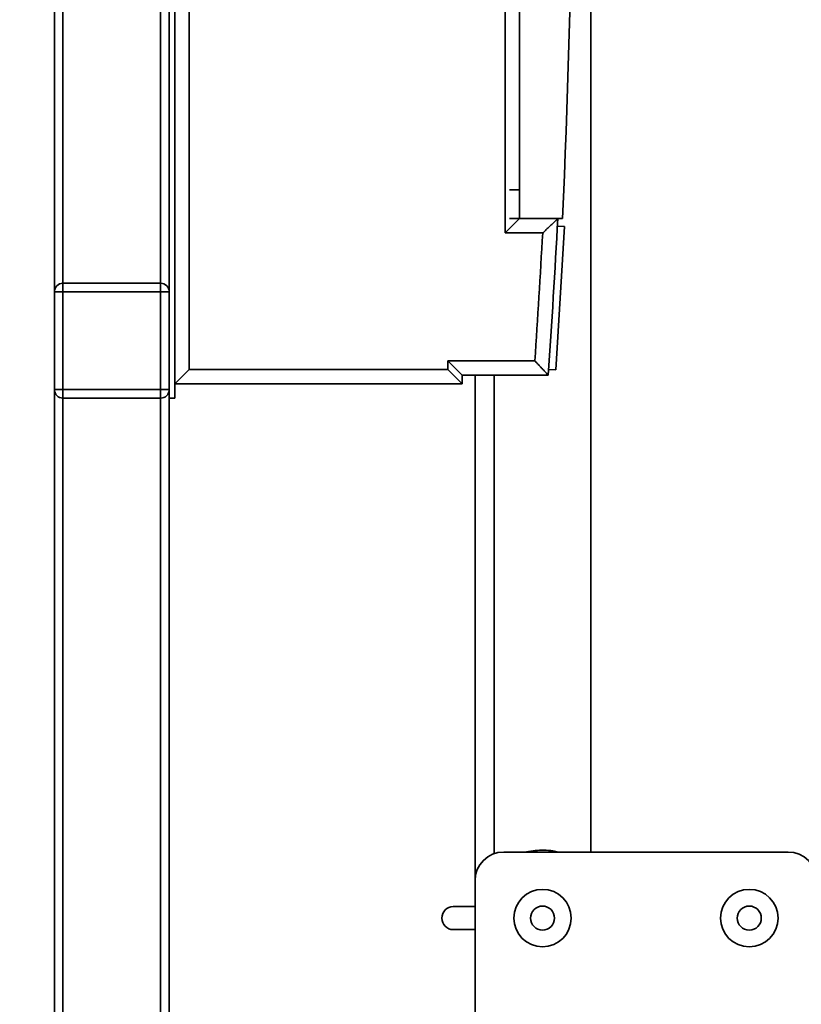
# Paper-space layout 'Blatt1' of a CAD drawing. Units: millimetres. Extents: x 0 to 6300, y 0 to 4455.
# Drawn here: x 2582 to 2854, y 2741 to 3083 of the extents above; entities that cross this region are included whole.
import ezdxf

# ---------------------------------------------------------------- set-up
doc = ezdxf.new("R2010")
doc.units = ezdxf.units.MM
doc.layers.add('1', color=7, linetype='Continuous')
doc.styles.add('SLDTEXTSTYLE1', font='TXT', dxfattribs={"width": 0.605})
doc.dimstyles.new('SLDDIMSTYLE0', dxfattribs={"dimtxt": 52.5, "dimasz": 37.5, "dimexe": 0, "dimexo": 0.0625, "dimgap": 13.125, "dimtad": 1, "dimdec": 1, "dimrnd": 1e-09, "dimzin": 12, "dimdsep": 46, "dimtxsty": 'SLDTEXTSTYLE1', "dimsah": 1, "dimcen": 0.09, "dimadec": 0, "dimazin": 3, "dimtfac": 1, "dimtdec": 1, "dimtofl": 0, "dimtmove": 0, "dimatfit": 3, "dimfxl": 1, "dimfrac": 2, "dimtolj": 1, "dimtzin": 12, "dimarcsym": 0})
doc.dimstyles.new('SLDDIMSTYLE1', dxfattribs={"dimtxt": 52.5, "dimasz": 37.5, "dimexe": 0, "dimexo": 0.0625, "dimgap": 13.125, "dimtad": 1, "dimdec": 0, "dimrnd": 1e-09, "dimzin": 12, "dimdsep": 46, "dimtxsty": 'SLDTEXTSTYLE1', "dimsah": 1, "dimcen": 0.09, "dimadec": 0, "dimazin": 3, "dimtfac": 1, "dimtdec": 0, "dimtofl": 0, "dimtmove": 0, "dimatfit": 3, "dimfxl": 1, "dimfrac": 2, "dimtolj": 1, "dimtzin": 12, "dimarcsym": 0})

# ---------------------------------------------------------------- blocks, each defined once
blk = doc.blocks.new('_D_6')
at = {"layer": '1', "ltscale": 15}
for p, q in [((2581.66, 3561.68), (2408.66, 3561.68)), ((2423.66, 1961.68), (2423.66, 3561.68)), ((2558.66, 1961.68), (2408.66, 1961.68))]:
    blk.add_line(p, q, dxfattribs=at)
for points in [[(2423.66, 3561.68), (2417.66, 3524.18), (2429.66, 3524.18)], [(2423.66, 1961.68), (2429.66, 1999.18), (2417.66, 1999.18)]]:
    blk.add_solid(points, dxfattribs=at)
at = {"layer": '1', "ltscale": 15, "insert": (2355.99, 2681.47), "char_height": 52.5, "attachment_point": 1, "rotation": 90, "style": 'SLDTEXTSTYLE1'}
blk.add_mtext('1600', dxfattribs=at)
blk = doc.blocks.new('_D_7')
at = {"layer": '1', "ltscale": 15}
for p, q in [((3161.56, 3710.97), (2303.66, 3710.97)), ((2318.66, 3710.97), (2318.66, 1961.68)), ((2558.66, 1961.68), (2303.66, 1961.68))]:
    blk.add_line(p, q, dxfattribs=at)
for points in [[(2318.66, 3710.97), (2312.66, 3673.47), (2324.66, 3673.47)], [(2318.66, 1961.68), (2324.66, 1999.18), (2312.66, 1999.18)]]:
    blk.add_solid(points, dxfattribs=at)
at = {"layer": '1', "ltscale": 15, "insert": (2250.99, 2756.11), "char_height": 52.5, "attachment_point": 1, "rotation": 90, "style": 'SLDTEXTSTYLE1'}
blk.add_mtext('1749', dxfattribs=at)

psp = doc.layouts.new('Blatt1')

# ---------------------------------------------------------------- linework, layer by layer
at = {"color": 7, "linetype": 'Continuous', "lineweight": 35, "ltscale": 15}
for p, q in [((2633.66, 3561.68), (2633.66, 2951.68)), ((2635.66, 3561.68), (2635.66, 2951.68)), ((2640.66, 3551.68), (2640.66, 2961.68)), ((2593.66, 2988.68), (2593.66, 3524.68)), ((2596.66, 2991.68), (2596.66, 3521.68)), ((2630.66, 2991.68), (2630.66, 3521.68)), ((2750.66, 3009.18), (2750.66, 3504.18)), ((2755.66, 3499.18), (2755.66, 3014.18)), ((2780.51, 2793.68), (2780.51, 3112.68)), ((2755.66, 3024.18), (2752.14, 3024.18)), ((2750.66, 3009.18), (2755.66, 3014.18)), ((2755.66, 3014.18), (2752.14, 3014.18)), ((2755.66, 3014.18), (2770.66, 3014.18)), ((2771.35, 3011.43), (2768.29, 2961.52)), ((2771.35, 3011.43), (2768.86, 3011.58)), ((2763.71, 3009.18), (2750.66, 3009.18)), ((2596.66, 2991.68), (2596.66, 2988.68)), ((2596.66, 2991.68), (2630.66, 2991.68)), ((2630.66, 2991.68), (2630.66, 2988.68)), ((2593.66, 2988.68), (2596.66, 2988.68)), ((2593.66, 2954.68), (2593.66, 2988.68)), ((2596.66, 2988.68), (2596.66, 2954.68)), ((2630.66, 2988.68), (2596.66, 2988.68)), ((2630.66, 2954.68), (2630.66, 2988.68)), ((2630.66, 2988.68), (2633.66, 2988.68)), ((2635.66, 2956.68), (2640.66, 2961.68)), ((2640.66, 2961.68), (2730.66, 2961.68)), ((2730.66, 2964.68), (2760.99, 2964.68)), ((2730.66, 2961.68), (2730.66, 2964.68)), ((2735.66, 2959.68), (2730.66, 2964.68)), ((2735.66, 2956.68), (2730.66, 2961.68)), ((2768.29, 2961.52), (2765.8, 2961.68)), ((2765.66, 2959.68), (2735.66, 2959.68)), ((2735.66, 2959.68), (2735.66, 2956.68)), ((2740.16, 2959.68), (2740.16, 2783.68)), ((2746.81, 2959.68), (2746.81, 2793.1)), ((2593.66, 2954.68), (2596.66, 2954.68)), ((2593.66, 2016.68), (2593.66, 2954.68)), ((2596.66, 2954.68), (2630.66, 2954.68)), ((2596.66, 2954.68), (2596.66, 2951.68)), ((2630.66, 2954.68), (2630.66, 2951.68)), ((2630.66, 2954.68), (2633.66, 2954.68)), ((2735.66, 2956.68), (2635.66, 2956.68)), ((2630.66, 2951.68), (2596.66, 2951.68)), ((2596.66, 2016.68), (2596.66, 2951.68)), ((2630.66, 2016.68), (2630.66, 2951.68)), ((2635.66, 2951.68), (2633.66, 2951.68)), ((2633.66, 2211.68), (2633.66, 2951.68)), ((2750.16, 2793.68), (2849.16, 2793.68)), ((2740.16, 2278.68), (2740.16, 2783.68)), ((2732.59, 2774.68), (2740.16, 2774.68)), ((2740.16, 2766.68), (2732.59, 2766.68))]:
    psp.add_line(p, q, dxfattribs=at)
at = {"color": 7, "linetype": 'Continuous', "lineweight": 35, "ltscale": 225}
for centre, radius in [((2763.66, 2770.68), 10), ((2835.66, 2770.68), 10), ((2763.66, 2770.68), 4.19), ((2835.66, 2770.68), 4.19)]:
    psp.add_circle(centre, radius, dxfattribs=at)
for centre, radius, start, end in [((-3107.46, 3256.68), 5883.13, 357.637622, 2.362378), ((-1639.79, 3256.68), 4415.45, 356.14316, 356.85169), ((-1639.79, 3256.68), 4410.45, 356.20388, 356.78306), ((2596.66, 2988.68), 3, 90, 180), ((2630.66, 2988.68), 3, 0, 90), ((2596.66, 2954.68), 3, 180, 270), ((2630.66, 2954.68), 3, 270, 0), ((2750.16, 2783.68), 10, 90, 180), ((2849.16, 2783.68), 10, 0, 90), ((2732.59, 2770.68), 4, 90, 270)]:
    psp.add_arc(centre, radius, start, end, dxfattribs=at)
at = {"color": 7, "linetype": 'Continuous', "lineweight": 35, "ltscale": 15}
for points, knots in [([(2763.71, 3009.18), (2763.72, 3009.18), (2763.87, 3009.33), (2764.18, 3009.62), (2764.64, 3010.05), (2765.09, 3010.48), (2765.55, 3010.91), (2766, 3011.34), (2766.46, 3011.77), (2766.9, 3012.19), (2767.28, 3012.55), (2767.7, 3012.95), (2768.04, 3013.27), (2768.32, 3013.54), (2768.53, 3013.74), (2768.7, 3013.89), (2768.82, 3014.01), (2768.93, 3014.11), (2768.99, 3014.17), (2769, 3014.17), (2769, 3014.18)], [0, 0, 0, 0, 0.001456, 0.065803, 0.130378, 0.19568, 0.261244, 0.329096, 0.397305, 0.466789, 0.536801, 0.58442, 0.68097, 0.730109, 0.763281, 0.830475, 0.864606, 0.897769, 0.965397, 1, 1, 1, 1]), ([(2760.99, 2964.68), (2760.99, 2964.67), (2761.25, 2964.4), (2761.63, 2963.99), (2762.13, 2963.45), (2762.52, 2963.04), (2762.92, 2962.62), (2763.32, 2962.19), (2763.71, 2961.77), (2764.05, 2961.4), (2764.35, 2961.09), (2764.59, 2960.82), (2764.82, 2960.57), (2765.07, 2960.31), (2765.3, 2960.06), (2765.5, 2959.85), (2765.64, 2959.7), (2765.66, 2959.69), (2765.66, 2959.68)], [0, 0, 0, 0, 0.001513, 0.119839, 0.179791, 0.239976, 0.306276, 0.372945, 0.440908, 0.50939, 0.558617, 0.608111, 0.658562, 0.709403, 0.781023, 0.854308, 0.925967, 1, 1, 1, 1]), ([(2769.12, 2793.68), (2768.51, 2793.82), (2766.93, 2794.2), (2764.2, 2794.4), (2761.12, 2794.25), (2759.03, 2793.97), (2758.07, 2793.69), (2758.04, 2793.68)], [0, 0, 0, 0, 0.172127, 0.445211, 0.718667, 0.991175, 1, 1, 1, 1])]:
    psp.add_open_spline(points, degree=3, knots=knots, dxfattribs=at)

# ---------------------------------------------------------------- dimensions: what is measured, and where the dimension line sits
at = {"layer": '1', "ltscale": 15}
for base, p1, p2, dimstyle, picture, middle in [((2318.66, 1961.68), (3176.56, 3710.97), (2573.66, 1961.68), 'SLDDIMSTYLE1', '_D_7', (2318.66, 2836.32)), ((2423.66, 3561.68), (2573.66, 1961.68), (2596.66, 3561.68), 'SLDDIMSTYLE0', '_D_6', (2423.66, 2761.68))]:
    dim = psp.add_linear_dim(base=base, p1=p1, p2=p2, angle=90, dimstyle=dimstyle, dxfattribs=at)
    dim.commit()
    dim.dimension.update_dxf_attribs({"geometry": picture, "text_midpoint": middle, "dimtype": 160})

doc.saveas('drawing.dxf')
